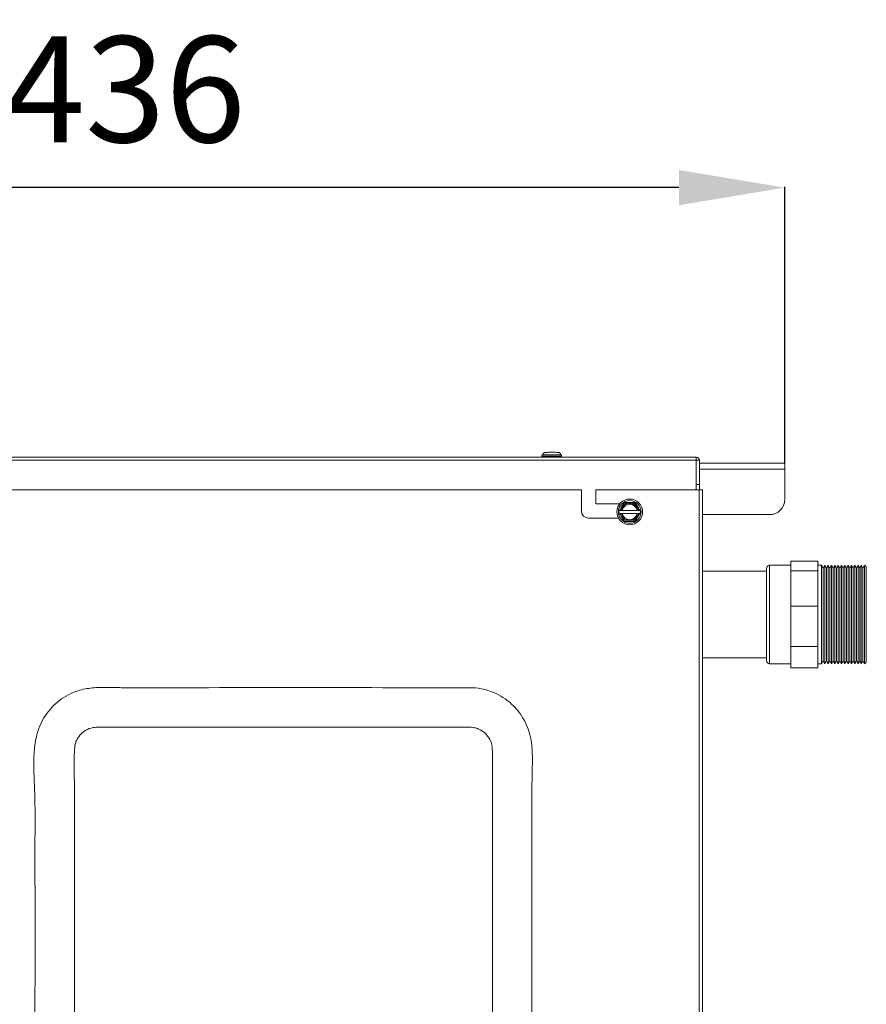
# Model space of a CAD drawing. Extents: x -3939 to 870, y 15752 to 17924.
# Drawn here: x -3756 to -3476, y 16874 to 17199 of the extents above; entities that cross this region are included whole.
import ezdxf

# ---------------------------------------------------------------- set-up
doc = ezdxf.new("R2010")
doc.units = 0
doc.header["$MEASUREMENT"] = 0
doc.header["$PDMODE"] = 98
doc.header["$PDSIZE"] = -5
doc.layers.get('0').update_dxf_attribs({"linetype": 'CONTINUOUS'})
doc.layers.get('DEFPOINTS').update_dxf_attribs({"linetype": 'CONTINUOUS'})
doc.layers.add('COTAS', color=1, linetype='CONTINUOUS')
doc.styles.get("Standard").update_dxf_attribs({"font": 'ISOCP'})
doc.dimstyles.new('COTA', dxfattribs={"dimtxt": 35, "dimasz": 35, "dimexe": 0.2, "dimexo": 0.1, "dimgap": 15, "dimtad": 1, "dimdec": 5, "dimdsep": 46, "dimtxsty": 'Standard', "dimcen": 35, "dimclrd": 8, "dimclre": 8, "dimclrt": 1, "dimadec": 0, "dimazin": 0, "dimtfac": 1, "dimtdec": 5, "dimtofl": 0, "dimtmove": 0, "dimatfit": 3, "dimfxl": 1, "dimtvp": 1, "dimtolj": 1, "dimtzin": 0, "dimarcsym": 0})

# ---------------------------------------------------------------- blocks, each defined once
blk = doc.blocks.new('*D74')
at = {"layer": 'COTAS', "color": 8, "lineweight": -2, "transparency": 16777216}
for p, q in [((-3939.45, 16913.89), (-3939.45, 17143.75)), ((-3538.43, 17143.55), (-3904.45, 17143.55)), ((-3503.43, 17052.61), (-3503.43, 17143.75))]:
    blk.add_line(p, q, dxfattribs=at)
at = {"layer": 'COTAS', "color": 8, "transparency": 16777216}
for points in [[(-3904.45, 17149.38), (-3904.45, 17137.72), (-3939.45, 17143.55)], [(-3538.43, 17149.38), (-3538.43, 17137.72), (-3503.43, 17143.55)]]:
    blk.add_solid(points, dxfattribs=at)
at = {"layer": 'DEFPOINTS', "color": 0, "transparency": 16777216}
for p in [(-3939.45, 17143.55), (-3503.43, 17052.51), (-3939.45, 16913.79)]:
    blk.add_point(p, dxfattribs=at)
at = {"layer": 'COTAS', "color": 1, "transparency": 16777216, "insert": (-3721.44, 17176.05), "char_height": 35, "attachment_point": 5}
blk.add_mtext('\\A1;436', dxfattribs=at)

msp = doc.modelspace()

# ---------------------------------------------------------------- linework, layer by layer
at = {"color": 7, "linetype": 'Continuous', "lineweight": 15}
for p, q in [((-3532.664768, 17054.514953), (-3791.454768, 17054.514953)), ((-3532.664768, 17053.504953), (-3791.454768, 17053.504953)), ((-3583.48014, 17055.319581), (-3583.684768, 17055.114953)), ((-3583.684768, 17055.114953), (-3583.684768, 17054.714953)), ((-3577.184768, 17055.114953), (-3583.684768, 17055.114953)), ((-3583.684768, 17054.714953), (-3583.484768, 17054.514953)), ((-3583.684768, 17054.714953), (-3580.434768, 17054.714953)), ((-3583.484768, 17055.314953), (-3577.384768, 17055.314953)), ((-3580.434768, 17054.714953), (-3577.184768, 17054.714953)), ((-3578.101631, 17056.075307), (-3578.641307, 17056.096197)), ((-3577.184768, 17055.114953), (-3577.389396, 17055.319581)), ((-3577.384768, 17054.514953), (-3577.184768, 17054.714953)), ((-3577.184768, 17054.714953), (-3577.184768, 17055.114953)), ((-3532.664768, 17054.514953), (-3532.664768, 17053.504953)), ((-3532.664768, 17053.504953), (-3532.664768, 17043.724953)), ((-3532.654768, 17053.504953), (-3531.654768, 17053.504953)), ((-3532.654768, 17045.514953), (-3532.654768, 17053.504953)), ((-3531.654768, 17045.514953), (-3531.654768, 17053.504953)), ((-3532.664768, 17052.514953), (-3532.654768, 17052.514953)), ((-3531.654768, 17052.514953), (-3503.434768, 17052.514953)), ((-3503.434768, 17052.514953), (-3503.434768, 17050.494953)), ((-3503.434768, 17050.494953), (-3503.434768, 17040.514953)), ((-3800.654768, 17043.724953), (-3570.649768, 17043.724953)), ((-3570.649768, 17036.724953), (-3570.649768, 17043.724953)), ((-3565.889768, 17043.724953), (-3565.889768, 17039.104953)), ((-3565.889768, 17043.724953), (-3531.664768, 17043.724953)), ((-3532.654768, 17045.514953), (-3531.654768, 17045.514953)), ((-3532.654768, 17043.724953), (-3532.654768, 17045.514953)), ((-3531.664768, 16703.724953), (-3531.664768, 17043.724953)), ((-3531.664768, 17043.724953), (-3530.654768, 17043.724953)), ((-3531.654768, 17045.514953), (-3531.654768, 17043.724953)), ((-3530.654768, 17043.724953), (-3530.654768, 16703.724953)), ((-3565.889768, 17039.104953), (-3557.963268, 17039.104953)), ((-3558.0134, 17036.924953), (-3558.302075, 17036.424953)), ((-3557.419764, 17036.924953), (-3557.761976, 17036.924953)), ((-3552.203721, 17036.924953), (-3557.125815, 17036.924953)), ((-3551.567561, 17036.924953), (-3551.909773, 17036.924953)), ((-3551.316137, 17036.924953), (-3551.567561, 17036.924953)), ((-3551.027462, 17036.424953), (-3551.316137, 17036.924953)), ((-3558.370993, 17034.344953), (-3568.269768, 17034.344953)), ((-3558.302075, 17036.424953), (-3558.0134, 17035.924953)), ((-3558.0134, 17035.924953), (-3557.761976, 17035.924953)), ((-3557.761976, 17035.924953), (-3557.419764, 17035.924953)), ((-3557.125815, 17035.924953), (-3552.203721, 17035.924953)), ((-3551.909773, 17035.924953), (-3551.567561, 17035.924953)), ((-3551.316137, 17035.924953), (-3551.027462, 17036.424953)), ((-3508.434768, 17035.514953), (-3530.654768, 17035.514953)), ((-3509.454768, 17010.451323), (-3509.454768, 17017.779953)), ((-3501.454768, 17018.779953), (-3508.454768, 17018.779953)), ((-3501.454768, 17020.179461), (-3492.454768, 17020.179461)), ((-3501.454768, 17016.940788), (-3501.454768, 17020.179461)), ((-3492.454768, 17016.940788), (-3492.454768, 17020.179461)), ((-3491.304768, 17018.779953), (-3492.454768, 17018.779953)), ((-3490.754768, 17017.827325), (-3491.304768, 17018.779953)), ((-3491.304768, 17018.779953), (-3491.304768, 16986.279953)), ((-3490.204768, 17018.779953), (-3490.754768, 17017.827325)), ((-3490.754768, 17017.827325), (-3490.754768, 16987.232581)), ((-3489.654768, 17017.827325), (-3490.204768, 17018.779953)), ((-3490.204768, 17018.779953), (-3490.204768, 16986.279953)), ((-3489.104768, 17018.779953), (-3489.654768, 17017.827325)), ((-3489.654768, 17017.827325), (-3489.654768, 16987.232581)), ((-3488.554768, 17017.827325), (-3489.104768, 17018.779953)), ((-3489.104768, 17018.779953), (-3489.104768, 16986.279953)), ((-3488.004768, 17018.779953), (-3488.554768, 17017.827325)), ((-3488.554768, 17017.827325), (-3488.554768, 16987.232581)), ((-3487.454768, 17017.827325), (-3488.004768, 17018.779953)), ((-3488.004768, 17018.779953), (-3488.004768, 16986.279953)), ((-3486.904768, 17018.779953), (-3487.454768, 17017.827325)), ((-3487.454768, 17017.827325), (-3487.454768, 16987.232581)), ((-3486.354768, 17017.827325), (-3486.904768, 17018.779953)), ((-3486.904768, 17018.779953), (-3486.904768, 16986.279953)), ((-3485.804768, 17018.779953), (-3486.354768, 17017.827325)), ((-3486.354768, 17017.827325), (-3486.354768, 16987.232581)), ((-3485.254768, 17017.827325), (-3485.804768, 17018.779953)), ((-3485.804768, 17018.779953), (-3485.804768, 16986.279953)), ((-3484.704768, 17018.779953), (-3485.254768, 17017.827325)), ((-3485.254768, 17017.827325), (-3485.254768, 16987.232581)), ((-3484.154768, 17017.827325), (-3484.704768, 17018.779953)), ((-3484.704768, 17018.779953), (-3484.704768, 16986.279953)), ((-3483.604768, 17018.779953), (-3484.154768, 17017.827325)), ((-3484.154768, 17017.827325), (-3484.154768, 16987.232581)), ((-3483.054768, 17017.827325), (-3483.604768, 17018.779953)), ((-3483.604768, 17018.779953), (-3483.604768, 16986.279953)), ((-3482.504768, 17018.779953), (-3483.054768, 17017.827325)), ((-3483.054768, 17017.827325), (-3483.054768, 16987.232581)), ((-3481.954768, 17017.827325), (-3482.504768, 17018.779953)), ((-3482.504768, 17018.779953), (-3482.504768, 16986.279953)), ((-3481.404768, 17018.779953), (-3481.954768, 17017.827325)), ((-3481.954768, 17017.827325), (-3481.954768, 16987.232581)), ((-3480.854768, 17017.827325), (-3481.404768, 17018.779953)), ((-3481.404768, 17018.779953), (-3481.404768, 16986.279953)), ((-3480.304768, 17018.779953), (-3480.854768, 17017.827325)), ((-3480.854768, 17017.827325), (-3480.854768, 16987.232581)), ((-3479.754768, 17017.827325), (-3480.304768, 17018.779953)), ((-3480.304768, 17018.779953), (-3480.304768, 16986.279953)), ((-3479.204768, 17018.779953), (-3479.754768, 17017.827325)), ((-3479.754768, 17017.827325), (-3479.754768, 16987.232581)), ((-3478.654768, 17017.827325), (-3479.204768, 17018.779953)), ((-3479.204768, 17018.779953), (-3479.204768, 16986.279953)), ((-3478.104768, 17018.779953), (-3478.654768, 17017.827325)), ((-3478.654768, 17017.827325), (-3478.654768, 16987.232581)), ((-3477.554768, 17017.827325), (-3478.104768, 17018.779953)), ((-3478.104768, 17018.779953), (-3478.104768, 16986.279953)), ((-3477.004768, 17018.779953), (-3477.554768, 17017.827325)), ((-3477.554768, 17017.827325), (-3477.554768, 16987.232581)), ((-3476.454768, 17018.229953), (-3477.004768, 17018.779953)), ((-3477.004768, 17018.779953), (-3477.004768, 16986.279953)), ((-3476.454768, 17018.229953), (-3476.454768, 16986.829953)), ((-3509.454768, 17016.814953), (-3530.654768, 17016.814953)), ((-3501.454768, 17016.940788), (-3492.454768, 17016.940788)), ((-3501.454768, 17005.260443), (-3501.454768, 17016.940788)), ((-3492.454768, 17005.260443), (-3492.454768, 17016.940788)), ((-3509.454768, 16987.279953), (-3509.454768, 17010.451323)), ((-3501.454768, 17005.260443), (-3492.454768, 17005.260443)), ((-3501.454768, 16991.980614), (-3501.454768, 17005.260443)), ((-3492.454768, 16991.980614), (-3492.454768, 17005.260443)), ((-3501.454768, 16991.980614), (-3492.454768, 16991.980614)), ((-3501.454768, 16984.880445), (-3501.454768, 16991.980614)), ((-3492.454768, 16984.880445), (-3492.454768, 16991.980614)), ((-3530.654768, 16988.244953), (-3509.454768, 16988.244953)), ((-3508.454768, 16986.279953), (-3501.454768, 16986.279953)), ((-3501.454768, 16984.880445), (-3492.454768, 16984.880445)), ((-3492.454768, 16986.279953), (-3491.304768, 16986.279953)), ((-3491.304768, 16986.279953), (-3490.754768, 16987.232581)), ((-3490.754768, 16987.232581), (-3490.204768, 16986.279953)), ((-3490.204768, 16986.279953), (-3489.654768, 16987.232581)), ((-3489.654768, 16987.232581), (-3489.104768, 16986.279953)), ((-3489.104768, 16986.279953), (-3488.554768, 16987.232581)), ((-3488.554768, 16987.232581), (-3488.004768, 16986.279953)), ((-3488.004768, 16986.279953), (-3487.454768, 16987.232581)), ((-3487.454768, 16987.232581), (-3486.904768, 16986.279953)), ((-3486.904768, 16986.279953), (-3486.354768, 16987.232581)), ((-3486.354768, 16987.232581), (-3485.804768, 16986.279953)), ((-3485.804768, 16986.279953), (-3485.254768, 16987.232581)), ((-3485.254768, 16987.232581), (-3484.704768, 16986.279953)), ((-3484.704768, 16986.279953), (-3484.154768, 16987.232581)), ((-3484.154768, 16987.232581), (-3483.604768, 16986.279953)), ((-3483.604768, 16986.279953), (-3483.054768, 16987.232581)), ((-3483.054768, 16987.232581), (-3482.504768, 16986.279953)), ((-3482.504768, 16986.279953), (-3481.954768, 16987.232581)), ((-3481.954768, 16987.232581), (-3481.404768, 16986.279953)), ((-3481.404768, 16986.279953), (-3480.854768, 16987.232581)), ((-3480.854768, 16987.232581), (-3480.304768, 16986.279953)), ((-3480.304768, 16986.279953), (-3479.754768, 16987.232581)), ((-3479.754768, 16987.232581), (-3479.204768, 16986.279953)), ((-3479.204768, 16986.279953), (-3478.654768, 16987.232581)), ((-3478.654768, 16987.232581), (-3478.104768, 16986.279953)), ((-3478.104768, 16986.279953), (-3477.554768, 16987.232581)), ((-3477.554768, 16987.232581), (-3477.004768, 16986.279953)), ((-3477.004768, 16986.279953), (-3476.454768, 16986.829953))]:
    msp.add_line(p, q, dxfattribs=at)
at = {"color": 8, "linetype": 'Continuous', "lineweight": 15}
for p, q in [((-3532.654768, 17050.494953), (-3532.664768, 17050.494953)), ((-3503.434768, 17050.494953), (-3531.654768, 17050.494953)), ((-3508.454768, 17018.779953), (-3508.454768, 17010.970757)), ((-3508.454768, 17010.970757), (-3508.454768, 16986.279953))]:
    msp.add_line(p, q, dxfattribs=at)
at = {"color": 7, "linetype": 'Continuous', "lineweight": 15}
for radius in [4.25, 3.75]:
    msp.add_circle((-3554.664768, 17036.424953), radius, dxfattribs=at)
for centre, radius, start, end in [((-3532.664768, 17053.504953), 1.01, 0, 90), ((-3532.664768, 17053.504953), 0.01, 0, 90), ((-3508.434768, 17040.514953), 5, 270, 0), ((-3568.269768, 17036.724953), 2.38, 180, 270), ((-3554.664768, 17036.424953), 3.137307, 9.17046815, 170.82953185), ((-3554.664768, 17036.424953), 2.8, 10.28656061, 169.71343939), ((-3554.664768, 17036.424953), 2.511325, 11.48422312, 168.51577688), ((-3554.664768, 17036.424953), 3.137307, 189.17046815, 350.82953185), ((-3554.664768, 17036.424953), 2.8, 190.28656061, 349.71343939), ((-3554.664768, 17036.424953), 2.511325, 191.48422312, 348.51577688), ((-3508.454768, 17017.779953), 1, 90, 180), ((-3508.454768, 16987.279953), 1, 180, 270)]:
    msp.add_arc(centre, radius, start, end, dxfattribs=at)
for points, knots in [([(-3582.763455, 17056.077122), (-3582.830128, 17056.042392), (-3582.97574, 17055.96654), (-3583.25641, 17055.686563), (-3583.421089, 17055.415109), (-3583.539684, 17055.219618)], [0, 0, 0, 0, 0.1911690303, 0.4175125264, 1, 1, 1, 1]), ([(-3578.110486, 17056.078874), (-3578.316912, 17056.088533), (-3578.663755, 17056.104763), (-3579.223299, 17056.097162), (-3579.808379, 17056.108697), (-3580.379661, 17056.102638), (-3580.811688, 17056.106916), (-3581.124284, 17056.113211), (-3581.512808, 17056.109204), (-3582.043736, 17056.065886), (-3582.482845, 17056.073858), (-3582.759048, 17056.078873)], [0, 0, 0, 0, 0.1842754735, 0.3096242359, 0.403495234, 0.4941957451, 0.5734112393, 0.60642922, 0.6417916433, 0.7746851012, 1, 1, 1, 1]), ([(-3577.329852, 17055.219607), (-3577.448443, 17055.415115), (-3577.613112, 17055.686587), (-3577.893796, 17055.966561), (-3578.039409, 17056.0424), (-3578.106081, 17056.077125)], [0, 0, 0, 0, 0.5825069372, 0.808840752, 1, 1, 1, 1]), ([(-3556.483422, 17039.574953), (-3556.743737, 17039.124073), (-3557.189153, 17038.35259), (-3557.729439, 17037.416788), (-3557.964369, 17037.009877), (-3558.0134, 17036.924953)], [0, 0, 0, 0, 0.5267026131, 0.9012213182, 1, 1, 1, 1]), ([(-3557.761976, 17036.924953), (-3557.803893, 17036.924953), (-3557.88773, 17036.924953), (-3557.971509, 17036.924953), (-3558.0134, 17036.924953)], [0, 0, 0, 0, 0.4999886538, 1, 1, 1, 1]), ([(-3557.125815, 17036.924953), (-3557.131019, 17036.924953), (-3557.229152, 17036.924953), (-3557.327054, 17036.924953), (-3557.419764, 17036.924953)], [0, 0, 0, 0, 0.0530312839, 1, 1, 1, 1]), ([(-3552.846115, 17039.574953), (-3553.056842, 17039.574953), (-3553.647913, 17039.574953), (-3554.748145, 17039.574953), (-3555.776653, 17039.574953), (-3556.328214, 17039.574953), (-3556.483422, 17039.574953)], [0, 0, 0, 0, 0.184064443, 0.5162834099, 0.863884004, 1, 1, 1, 1]), ([(-3551.316137, 17036.924953), (-3551.483366, 17037.214602), (-3551.840831, 17037.83375), (-3552.380735, 17038.768891), (-3552.703181, 17039.327384), (-3552.846115, 17039.574953)], [0, 0, 0, 0, 0.3285829367, 0.70237373, 1, 1, 1, 1]), ([(-3551.909773, 17036.924953), (-3552.002483, 17036.924953), (-3552.100385, 17036.924953), (-3552.198517, 17036.924953), (-3552.203721, 17036.924953)], [0, 0, 0, 0, 0.9469687161, 1, 1, 1, 1]), ([(-3558.0134, 17035.924953), (-3557.846171, 17035.635304), (-3557.488705, 17035.016155), (-3556.948801, 17034.081014), (-3556.626356, 17033.522522), (-3556.483422, 17033.274953)], [0, 0, 0, 0, 0.3285829367, 0.70237373, 1, 1, 1, 1]), ([(-3557.419764, 17035.924953), (-3557.327054, 17035.924953), (-3557.229152, 17035.924953), (-3557.131019, 17035.924953), (-3557.125815, 17035.924953)], [0, 0, 0, 0, 0.9469687161, 1, 1, 1, 1]), ([(-3552.846115, 17033.274953), (-3552.5858, 17033.725833), (-3552.140383, 17034.497316), (-3551.600098, 17035.433118), (-3551.365168, 17035.840029), (-3551.316137, 17035.924953)], [0, 0, 0, 0, 0.5267026131, 0.9012213182, 1, 1, 1, 1]), ([(-3552.203721, 17035.924953), (-3552.198517, 17035.924953), (-3552.100385, 17035.924953), (-3552.002483, 17035.924953), (-3551.909773, 17035.924953)], [0, 0, 0, 0, 0.0530312839, 1, 1, 1, 1]), ([(-3551.567561, 17035.924953), (-3551.525644, 17035.924953), (-3551.441807, 17035.924953), (-3551.358027, 17035.924953), (-3551.316137, 17035.924953)], [0, 0, 0, 0, 0.4999886538, 1, 1, 1, 1]), ([(-3556.483422, 17033.274953), (-3556.328214, 17033.274953), (-3555.776653, 17033.274953), (-3554.748145, 17033.274953), (-3553.647913, 17033.274953), (-3553.056842, 17033.274953), (-3552.846115, 17033.274953)], [0, 0, 0, 0, 0.136115996, 0.4837165901, 0.815935557, 1, 1, 1, 1]), ([(-3607.654768, 16978.359665), (-3617.238878, 16978.354395), (-3645.991208, 16978.338582), (-3684.324333, 16978.507249), (-3714.697804, 16978.189926), (-3727.507055, 16978.451324), (-3732.335014, 16978.412056), (-3736.6725, 16977.625956), (-3740.288756, 16976.076677), (-3743.22607, 16974.212737), (-3745.792811, 16971.886782), (-3747.939853, 16969.172309), (-3749.612945, 16966.122975), (-3750.981747, 16962.108231), (-3751.674251, 16957.142643), (-3751.743635, 16951.378665), (-3751.432427, 16945.605207), (-3751.209933, 16938.007312), (-3751.315131, 16928.602226), (-3751.258245, 16906.17231), (-3751.298579, 16872.525923), (-3751.297904, 16835.14244), (-3751.2725, 16805.233928), (-3751.341526, 16786.544726), (-3751.216834, 16773.438951), (-3751.418028, 16765.9434), (-3751.372992, 16761.001636), (-3750.545226, 16756.867295), (-3749.28082, 16753.613292), (-3747.483994, 16750.621812), (-3745.21763, 16747.965654), (-3742.529659, 16745.733299), (-3739.508767, 16743.977503), (-3736.2321, 16742.744433), (-3730.92693, 16741.830689), (-3723.651396, 16741.68123), (-3714.512247, 16741.918895), (-3686.743555, 16742.461842), (-3651.178026, 16742.435682), (-3617.526297, 16741.624208), (-3604.333502, 16742.248685), (-3600.899719, 16743.119891), (-3597.670151, 16744.555109), (-3594.734151, 16746.506193), (-3592.189428, 16748.922267), (-3590.086282, 16751.713545), (-3588.481969, 16754.823193), (-3587.207276, 16758.940273), (-3586.600108, 16764.042869), (-3586.560057, 16769.991377), (-3586.879789, 16775.947563), (-3587.096918, 16783.805538), (-3586.904997, 16805.183516), (-3587.069373, 16840.080636), (-3587.005428, 16878.857356), (-3587.036523, 16909.878454), (-3586.973621, 16929.266263), (-3587.082661, 16942.612874), (-3586.924294, 16949.915625), (-3586.802791, 16955.046574), (-3586.985068, 16959.634812), (-3587.766609, 16963.600795), (-3589.038659, 16966.855596), (-3590.83889, 16969.847012), (-3593.109609, 16972.502118), (-3595.80096, 16974.729903), (-3598.823562, 16976.488458), (-3602.10342, 16977.69315), (-3605.088203, 16978.283219), (-3606.951811, 16978.338728), (-3607.654768, 16978.359665)], [0, 0, 0, 0, 0.03755583793, 0.11266751378, 0.15022335171, 0.15655530498, 0.16287960597, 0.16912279694, 0.17366856785, 0.17821434203, 0.18269546354, 0.18717647142, 0.19171644822, 0.19625631463, 0.2037238578, 0.21124342362, 0.21882440237, 0.22637614355, 0.24102547715, 0.25567481074, 0.31427214512, 0.3728694795, 0.40216814669, 0.43146681388, 0.44611614748, 0.45350393434, 0.46087166693, 0.46540904887, 0.46994631409, 0.4744833809, 0.47902043157, 0.4835643784, 0.48810821134, 0.49265472939, 0.49720131639, 0.50912930033, 0.52108709337, 0.53304553502, 0.61795207797, 0.66040534944, 0.66499940395, 0.66958966071, 0.67419037272, 0.67879103639, 0.68333332308, 0.68787561637, 0.69242445086, 0.69697312642, 0.70469130735, 0.71245428839, 0.72026976565, 0.72805985633, 0.74325469357, 0.80403404251, 0.86481339145, 0.89520306592, 0.92559274039, 0.94078757762, 0.94750057395, 0.95421271255, 0.96090518812, 0.96544551024, 0.96998571556, 0.97452571834, 0.97906570223, 0.98360966053, 0.9881534992, 0.9926999147, 0.99724639273, 1, 1, 1, 1]), ([(-3600.063534, 16957.322971), (-3600.112241, 16958.225301), (-3600.210045, 16960.037173), (-3601.310078, 16962.049545), (-3602.776615, 16963.650691), (-3604.267115, 16964.614106), (-3606.222448, 16965.265513), (-3608.179119, 16965.33202), (-3611.123034, 16965.307258), (-3624.914328, 16965.343211), (-3644.495526, 16965.309386), (-3671.518793, 16965.319316), (-3695.893727, 16965.308412), (-3715.572577, 16965.333951), (-3726.999676, 16965.307083), (-3730.155465, 16965.327058), (-3732.316984, 16965.268705), (-3734.368909, 16964.470885), (-3736.243785, 16963.029744), (-3737.354746, 16961.453533), (-3738.131817, 16959.50019), (-3738.444695, 16954.372815), (-3738.168694, 16945.895497), (-3738.290032, 16930.52619), (-3738.210049, 16901.986407), (-3738.252976, 16868.351966), (-3738.243421, 16833.487397), (-3738.250224, 16811.206731), (-3738.238921, 16793.380002), (-3738.272934, 16780.016508), (-3738.176699, 16769.916825), (-3738.300527, 16763.412865), (-3738.089859, 16760.411235), (-3737.000528, 16758.400527), (-3735.532488, 16756.799147), (-3734.042498, 16755.835812), (-3732.087064, 16755.184389), (-3730.130425, 16755.117887), (-3727.186498, 16755.142649), (-3713.395219, 16755.10664), (-3693.814082, 16755.141997), (-3666.790581, 16755.127335), (-3642.416689, 16755.158932), (-3622.498332, 16755.072046), (-3610.90912, 16755.16828), (-3607.654666, 16755.101811), (-3605.736241, 16755.274039), (-3603.865284, 16756.036), (-3602.067121, 16757.421697), (-3600.67701, 16759.372106), (-3599.973415, 16761.875933), (-3600.087181, 16764.431005), (-3600.049714, 16767.817727), (-3600.065559, 16771.199112), (-3600.061461, 16777.568097), (-3600.065237, 16789.916757), (-3600.062147, 16818.469148), (-3600.063775, 16852.097074), (-3600.063487, 16886.962492), (-3600.06354, 16909.243783), (-3600.063533, 16927.068811), (-3600.063534, 16940.437583), (-3600.063534, 16950.522303), (-3600.063534, 16956.150765), (-3600.063534, 16957.322971)], [0, 0, 0, 0, 0.003927151, 0.0078856914, 0.0097266245, 0.013448333, 0.0155079083, 0.0187084555, 0.0219583118, 0.0284580246, 0.0791974093, 0.1079400553, 0.1470577825, 0.1861755096, 0.194335146, 0.1971866887, 0.2000455411, 0.2037666404, 0.2066080752, 0.2103388583, 0.2120604454, 0.2157784791, 0.2326212246, 0.2494639701, 0.2831494611, 0.3579411859, 0.3970589131, 0.4361766402, 0.4557355038, 0.4752943673, 0.4948532309, 0.4999981322, 0.5039252832, 0.5078838236, 0.5097247567, 0.5134464652, 0.5155060405, 0.5187065876, 0.521956444, 0.5284561568, 0.5791955414, 0.6079381875, 0.6470559146, 0.6861736418, 0.6953712678, 0.6979101631, 0.7004658144, 0.7037703514, 0.7066117862, 0.7103425693, 0.7140736379, 0.7177884439, 0.7215101764, 0.7289536413, 0.7326230923, 0.7494658377, 0.7831513286, 0.8579430537, 0.8970607809, 0.936178508, 0.9557373716, 0.9752962351, 0.9948550987, 1, 1, 1, 1])]:
    msp.add_open_spline(points, degree=3, knots=knots, dxfattribs=at)

# ---------------------------------------------------------------- dimensions: what is measured, and where the dimension line sits
at = {"layer": 'COTAS'}
dim = msp.add_linear_dim(base=(-3939.454768, 17143.548883), p1=(-3503.434768, 17052.514953), p2=(-3939.454768, 16913.792411), dimstyle='COTA', override={"dimdec": 0, "dimarcsym": 1}, dxfattribs=at)
dim.commit()
dim.dimension.update_dxf_attribs({"geometry": '*D74', "text_midpoint": (-3721.444768, 17176.048883)})

doc.saveas('drawing.dxf')
